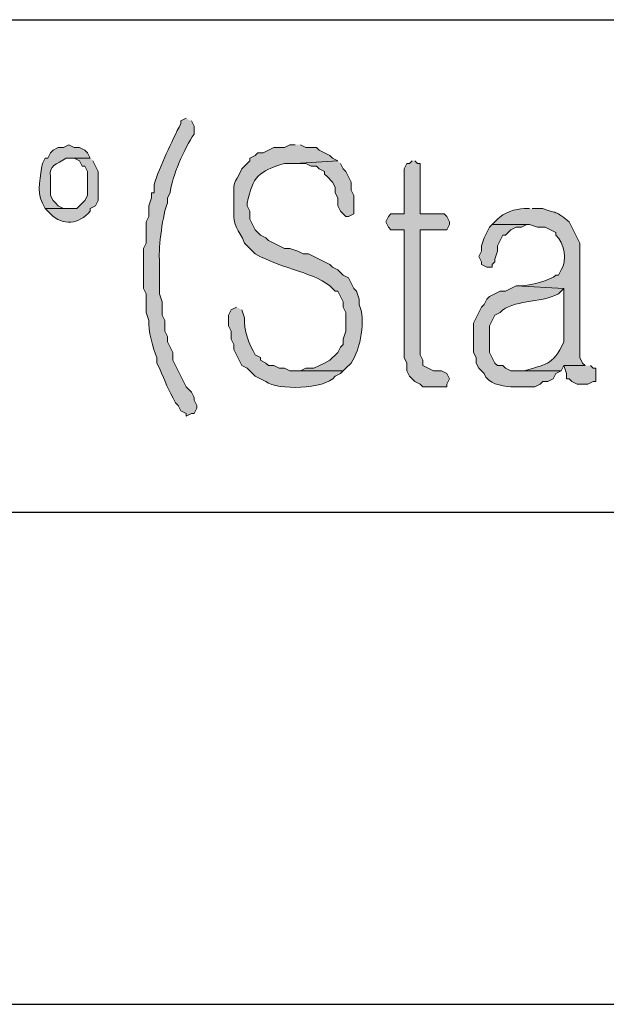
# Model space of a CAD drawing. Units: inches. Extents: x -1060 to 1501, y -1243 to 355.
# Drawn here: x 135 to 139, y 103 to 111 of the extents above; entities that cross this region are included whole.
import ezdxf

# ---------------------------------------------------------------- set-up
doc = ezdxf.new("R2010")
doc.units = ezdxf.units.IN
doc.header["$MEASUREMENT"] = 0
doc.layers.add('Layer 1', color=7, linetype='Continuous')

msp = doc.modelspace()

# ---------------------------------------------------------------- hatches: boundary and pattern name
at = {"layer": 'Layer 1'}
h = msp.add_hatch(color=7, dxfattribs=at)
edge = h.paths.add_edge_path()
edge.add_spline(control_points=[(136.0912, 109.95), (136.0912, 109.95), (136.0488, 109.9289), (136.0488, 109.9289), (136.0488, 109.9289), (136.0488, 109.9076), (136.0488, 109.9076), (135.9768, 109.7601), (135.8829, 109.571), (135.8371, 109.4208), (135.8371, 109.4208), (135.8371, 109.357), (135.8371, 109.357), (135.8371, 109.357), (135.8159, 109.357), (135.8159, 109.357), (135.8159, 109.357), (135.8159, 109.315), (135.8159, 109.315), (135.8159, 109.315), (135.7947, 109.2516), (135.7947, 109.2516), (135.7947, 109.2516), (135.7947, 109.1669), (135.7947, 109.1669), (135.7947, 109.1669), (135.7735, 109.1245), (135.7735, 109.1245), (135.7735, 109.1245), (135.7735, 108.9554), (135.7735, 108.9554), (135.7735, 108.9554), (135.7524, 108.9126), (135.7524, 108.9126), (135.7524, 108.9126), (135.7524, 108.5953), (135.7524, 108.5953), (135.7524, 108.5953), (135.7735, 108.553), (135.7735, 108.553), (135.7735, 108.553), (135.7735, 108.4048), (135.7735, 108.4048), (135.7735, 108.4048), (135.7947, 108.3414), (135.7947, 108.3414), (135.7866, 108.2718), (135.8287, 108.1096), (135.8583, 108.0452), (135.8583, 108.0452), (135.8583, 108.0024), (135.8583, 108.0024), (135.8583, 108.0024), (135.8795, 107.9604), (135.8795, 107.9604), (135.9236, 107.8557), (135.9525, 107.7868), (136.0064, 107.6851), (136.0064, 107.6851), (136.0276, 107.6641), (136.0276, 107.6641), (136.0276, 107.6641), (136.0488, 107.6214), (136.0488, 107.6214), (136.0488, 107.6214), (136.0912, 107.6004), (136.0912, 107.6004), (136.0912, 107.6004), (136.0912, 107.5794), (136.0912, 107.5794), (136.0912, 107.5794), (136.1334, 107.6004), (136.1334, 107.6004), (136.1334, 107.6004), (136.1546, 107.6004), (136.1546, 107.6004), (136.1546, 107.6004), (136.1758, 107.6428), (136.1758, 107.6428), (136.1758, 107.6428), (136.1758, 107.6641), (136.1758, 107.6641), (136.1758, 107.6641), (136.1546, 107.7062), (136.1546, 107.7062), (136.1546, 107.7062), (136.1546, 107.7275), (136.1546, 107.7275), (136.1546, 107.7275), (136.1334, 107.7695), (136.1334, 107.7695), (136.1334, 107.7695), (136.0912, 107.8123), (136.0912, 107.8123), (136.0912, 107.8123), (135.9852, 108.0238), (135.9852, 108.0238), (135.9852, 108.0238), (135.9852, 108.0872), (135.9852, 108.0872), (135.9852, 108.0872), (135.9429, 108.1719), (135.9429, 108.1719), (135.9429, 108.1719), (135.9429, 108.2143), (135.9429, 108.2143), (135.9429, 108.2143), (135.9219, 108.2567), (135.9219, 108.2567), (135.9219, 108.2567), (135.9219, 108.3414), (135.9219, 108.3414), (135.9219, 108.3414), (135.9007, 108.3835), (135.9007, 108.3835), (135.9007, 108.3835), (135.9007, 108.4896), (135.9007, 108.4896), (135.9007, 108.4896), (135.8795, 108.553), (135.8795, 108.553), (135.8795, 108.553), (135.8795, 108.8279), (135.8795, 108.8279), (135.8707, 108.9147), (135.9074, 109.1989), (135.9429, 109.2726), (135.9429, 109.2726), (135.9429, 109.315), (135.9429, 109.315), (135.9429, 109.315), (135.9641, 109.357), (135.9641, 109.357), (135.9758, 109.4783), (136.0819, 109.7178), (136.1546, 109.8228), (136.1546, 109.8228), (136.1546, 109.8862), (136.1546, 109.8862), (136.1546, 109.8862), (136.1334, 109.9289), (136.1334, 109.9289)], knot_values=[0, 0, 0, 0, 0.352778, 0.352778, 0.352778, 0.705556, 0.705556, 0.705556, 1.058334, 1.058334, 1.058334, 1.411112, 1.411112, 1.411112, 1.76389, 1.76389, 1.76389, 2.116668, 2.116668, 2.116668, 2.469446, 2.469446, 2.469446, 2.822224, 2.822224, 2.822224, 3.175002, 3.175002, 3.175002, 3.52778, 3.52778, 3.52778, 3.880558, 3.880558, 3.880558, 4.233336, 4.233336, 4.233336, 4.586114, 4.586114, 4.586114, 4.938892, 4.938892, 4.938892, 5.29167, 5.29167, 5.29167, 5.644448, 5.644448, 5.644448, 5.997226, 5.997226, 5.997226, 6.350004, 6.350004, 6.350004, 6.702782, 6.702782, 6.702782, 7.05556, 7.05556, 7.05556, 7.408338, 7.408338, 7.408338, 7.761116, 7.761116, 7.761116, 8.113894, 8.113894, 8.113894, 8.466672, 8.466672, 8.466672, 8.81945, 8.81945, 8.81945, 9.172228, 9.172228, 9.172228, 9.525006, 9.525006, 9.525006, 9.877784, 9.877784, 9.877784, 10.230562, 10.230562, 10.230562, 10.58334, 10.58334, 10.58334, 10.936118, 10.936118, 10.936118, 11.288896, 11.288896, 11.288896, 11.641674, 11.641674, 11.641674, 11.994452, 11.994452, 11.994452, 12.34723, 12.34723, 12.34723, 12.700008, 12.700008, 12.700008, 13.052786, 13.052786, 13.052786, 13.405564, 13.405564, 13.405564, 13.758342, 13.758342, 13.758342, 14.11112, 14.11112, 14.11112, 14.463898, 14.463898, 14.463898, 14.816676, 14.816676, 14.816676, 15.169454, 15.169454, 15.169454, 15.522232, 15.522232, 15.522232, 15.87501, 15.87501, 15.87501, 16.227788, 16.227788, 16.227788, 16.580566, 16.580566, 16.580566, 16.580566], degree=3, periodic=0)
edge.add_line((136.1334, 109.9289), (136.0912, 109.95))
h = msp.add_hatch(color=7, dxfattribs=at)
edge = h.paths.add_edge_path()
edge.add_spline(control_points=[(135.1598, 109.7381), (135.1598, 109.7381), (135.1174, 109.7171), (135.1174, 109.7171), (135.1174, 109.7171), (135.075, 109.7171), (135.075, 109.7171), (135.075, 109.7171), (135.0328, 109.696), (135.0328, 109.696), (135.0328, 109.696), (135.0117, 109.6747), (135.0117, 109.6747), (135.0117, 109.6747), (134.9905, 109.6327), (134.9905, 109.6327), (134.9905, 109.6327), (134.9693, 109.6327), (134.9693, 109.6327), (134.9693, 109.6327), (134.9481, 109.5899), (134.9481, 109.5899), (134.9357, 109.4914), (134.8993, 109.3701), (134.9481, 109.2726), (134.9481, 109.2726), (134.9693, 109.2303), (134.9693, 109.2303), (134.9693, 109.2303), (135.1598, 109.2303), (135.1598, 109.2303), (135.1598, 109.2303), (135.1174, 109.2303), (135.1174, 109.2303), (135.1174, 109.2303), (135.075, 109.2516), (135.075, 109.2516), (135.075, 109.2516), (135.054, 109.2726), (135.054, 109.2726), (135.054, 109.2726), (135.0328, 109.2937), (135.0328, 109.2937), (135.0328, 109.2937), (135.0117, 109.336), (135.0117, 109.336), (135.0117, 109.336), (135.0117, 109.4845), (135.0117, 109.4845), (134.9982, 109.5789), (135.0599, 109.5782), (135.1386, 109.6327), (135.1386, 109.6327), (135.3291, 109.6327), (135.3291, 109.6327), (135.3291, 109.6327), (135.3079, 109.6747), (135.3079, 109.6747), (135.3079, 109.6747), (135.2867, 109.696), (135.2867, 109.696), (135.2867, 109.696), (135.2444, 109.7171), (135.2444, 109.7171), (135.2444, 109.7171), (135.2022, 109.7171), (135.2022, 109.7171), (135.2022, 109.7171), (135.1598, 109.7381), (135.1598, 109.7381)], knot_values=[0, 0, 0, 0, 0.352778, 0.352778, 0.352778, 0.705556, 0.705556, 0.705556, 1.058334, 1.058334, 1.058334, 1.411112, 1.411112, 1.411112, 1.76389, 1.76389, 1.76389, 2.116668, 2.116668, 2.116668, 2.469446, 2.469446, 2.469446, 2.822224, 2.822224, 2.822224, 3.175002, 3.175002, 3.175002, 3.52778, 3.52778, 3.52778, 3.880558, 3.880558, 3.880558, 4.233336, 4.233336, 4.233336, 4.586114, 4.586114, 4.586114, 4.938892, 4.938892, 4.938892, 5.29167, 5.29167, 5.29167, 5.644448, 5.644448, 5.644448, 5.997226, 5.997226, 5.997226, 6.350004, 6.350004, 6.350004, 6.702782, 6.702782, 6.702782, 7.05556, 7.05556, 7.05556, 7.408338, 7.408338, 7.408338, 7.761116, 7.761116, 7.761116, 8.113894, 8.113894, 8.113894, 8.113894], degree=3, periodic=0)
edge.add_line((135.1598, 109.7381), (135.1598, 109.7381))
h = msp.add_hatch(color=7, dxfattribs=at)
edge = h.paths.add_edge_path()
edge.add_spline(control_points=[(136.959, 109.7381), (136.959, 109.7381), (136.9166, 109.7381), (136.9166, 109.7381), (136.9166, 109.7381), (136.8743, 109.7171), (136.8743, 109.7171), (136.8743, 109.7171), (136.7897, 109.7171), (136.7897, 109.7171), (136.7897, 109.7171), (136.7049, 109.6747), (136.7049, 109.6747), (136.7049, 109.6747), (136.6625, 109.6747), (136.6625, 109.6747), (136.6625, 109.6747), (136.6415, 109.6537), (136.6415, 109.6537), (136.6415, 109.6537), (136.5992, 109.6327), (136.5992, 109.6327), (136.5992, 109.6327), (136.5992, 109.6113), (136.5992, 109.6113), (136.5992, 109.6113), (136.5356, 109.5479), (136.5356, 109.5479), (136.4693, 109.4005), (136.4689, 109.4776), (136.472, 109.315), (136.472, 109.315), (136.472, 109.2089), (136.472, 109.2089), (136.4588, 109.0904), (136.5092, 109.0697), (136.5568, 108.9554), (136.5568, 108.9554), (136.6415, 108.8706), (136.6415, 108.8706), (136.8648, 108.7428), (137.1328, 108.7232), (137.2553, 108.5953), (137.2553, 108.5953), (137.2765, 108.5743), (137.2765, 108.5743), (137.2765, 108.5743), (137.2977, 108.5743), (137.2977, 108.5743), (137.2977, 108.5743), (137.34, 108.4896), (137.34, 108.4896), (137.34, 108.4896), (137.34, 108.4469), (137.34, 108.4469), (137.34, 108.4469), (137.3612, 108.4048), (137.3612, 108.4048), (137.3612, 108.4048), (137.3612, 108.2567), (137.3612, 108.2567), (137.3612, 108.2567), (137.34, 108.1933), (137.34, 108.1933), (137.34, 108.1933), (137.34, 108.1506), (137.34, 108.1506), (137.34, 108.1506), (137.3188, 108.1296), (137.3188, 108.1296), (137.3188, 108.1296), (137.2977, 108.0872), (137.2977, 108.0872), (137.2977, 108.0872), (137.2341, 108.0238), (137.2341, 108.0238), (137.2341, 108.0238), (137.1917, 108.0024), (137.1917, 108.0024), (137.1917, 108.0024), (137.1071, 107.9604), (137.1071, 107.9604), (137.1071, 107.9604), (137.0436, 107.9604), (137.0436, 107.9604), (137.0436, 107.9604), (137.0012, 107.939), (137.0012, 107.939), (137.0012, 107.939), (136.959, 107.939), (136.959, 107.939), (136.959, 107.939), (137.34, 107.939), (137.34, 107.939), (137.34, 107.939), (137.3612, 107.9604), (137.3612, 107.9604), (137.3612, 107.9604), (137.4034, 108.0024), (137.4034, 108.0024), (137.4804, 108.113), (137.5223, 108.3507), (137.467, 108.4682), (137.467, 108.4682), (137.467, 108.5106), (137.467, 108.5106), (137.467, 108.5106), (137.4458, 108.5743), (137.4458, 108.5743), (137.4458, 108.5743), (137.4246, 108.5953), (137.4246, 108.5953), (137.4246, 108.5953), (137.3822, 108.6797), (137.3822, 108.6797), (137.3822, 108.6797), (137.34, 108.7011), (137.34, 108.7011), (137.34, 108.7011), (137.2977, 108.7435), (137.2977, 108.7435), (137.2977, 108.7435), (137.2553, 108.7645), (137.2553, 108.7645), (137.2553, 108.7645), (137.2341, 108.7859), (137.2341, 108.7859), (137.2341, 108.7859), (137.1917, 108.8069), (137.1917, 108.8069), (137.1917, 108.8069), (137.0648, 108.8706), (137.0648, 108.8706), (137.0648, 108.8706), (137.0224, 108.8706), (137.0224, 108.8706), (137.0224, 108.8706), (136.9802, 108.8916), (136.9802, 108.8916), (136.9802, 108.8916), (136.9166, 108.9126), (136.9166, 108.9126), (136.9166, 108.9126), (136.8743, 108.9126), (136.8743, 108.9126), (136.8743, 108.9126), (136.7473, 108.976), (136.7473, 108.976), (136.7473, 108.976), (136.7261, 108.9974), (136.7261, 108.9974), (136.7261, 108.9974), (136.6837, 109.0187), (136.6837, 109.0187), (136.6837, 109.0187), (136.6415, 109.0608), (136.6415, 109.0608), (136.6415, 109.0608), (136.5992, 109.1455), (136.5992, 109.1455), (136.5992, 109.1455), (136.5992, 109.2089), (136.5992, 109.2089), (136.5992, 109.2089), (136.578, 109.2516), (136.578, 109.2516), (136.578, 109.2516), (136.578, 109.2726), (136.578, 109.2726), (136.6207, 109.4887), (136.6686, 109.5259), (136.8743, 109.5899), (136.8743, 109.5899), (136.959, 109.5899), (136.959, 109.5899), (136.959, 109.5899), (137.2977, 109.6113), (137.2977, 109.6113), (137.2977, 109.6113), (137.2553, 109.6327), (137.2553, 109.6327), (137.2553, 109.6327), (137.2341, 109.6537), (137.2341, 109.6537), (137.2341, 109.6537), (137.1917, 109.6747), (137.1917, 109.6747), (137.1917, 109.6747), (137.1495, 109.696), (137.1495, 109.696), (137.1495, 109.696), (137.1283, 109.7171), (137.1283, 109.7171), (137.1283, 109.7171), (137.0436, 109.7171), (137.0436, 109.7171), (137.0436, 109.7171), (137.0012, 109.7381), (137.0012, 109.7381)], knot_values=[0, 0, 0, 0, 0.352778, 0.352778, 0.352778, 0.705556, 0.705556, 0.705556, 1.058334, 1.058334, 1.058334, 1.411112, 1.411112, 1.411112, 1.76389, 1.76389, 1.76389, 2.116668, 2.116668, 2.116668, 2.469446, 2.469446, 2.469446, 2.822224, 2.822224, 2.822224, 3.175002, 3.175002, 3.175002, 3.52778, 3.52778, 3.52778, 3.880558, 3.880558, 3.880558, 4.233336, 4.233336, 4.233336, 4.586114, 4.586114, 4.586114, 4.938892, 4.938892, 4.938892, 5.29167, 5.29167, 5.29167, 5.644448, 5.644448, 5.644448, 5.997226, 5.997226, 5.997226, 6.350004, 6.350004, 6.350004, 6.702782, 6.702782, 6.702782, 7.05556, 7.05556, 7.05556, 7.408338, 7.408338, 7.408338, 7.761116, 7.761116, 7.761116, 8.113894, 8.113894, 8.113894, 8.466672, 8.466672, 8.466672, 8.81945, 8.81945, 8.81945, 9.172228, 9.172228, 9.172228, 9.525006, 9.525006, 9.525006, 9.877784, 9.877784, 9.877784, 10.230562, 10.230562, 10.230562, 10.58334, 10.58334, 10.58334, 10.936118, 10.936118, 10.936118, 11.288896, 11.288896, 11.288896, 11.641674, 11.641674, 11.641674, 11.994452, 11.994452, 11.994452, 12.34723, 12.34723, 12.34723, 12.700008, 12.700008, 12.700008, 13.052786, 13.052786, 13.052786, 13.405564, 13.405564, 13.405564, 13.758342, 13.758342, 13.758342, 14.11112, 14.11112, 14.11112, 14.463898, 14.463898, 14.463898, 14.816676, 14.816676, 14.816676, 15.169454, 15.169454, 15.169454, 15.522232, 15.522232, 15.522232, 15.87501, 15.87501, 15.87501, 16.227788, 16.227788, 16.227788, 16.580566, 16.580566, 16.580566, 16.933344, 16.933344, 16.933344, 17.286123, 17.286123, 17.286123, 17.638901, 17.638901, 17.638901, 17.991679, 17.991679, 17.991679, 18.344457, 18.344457, 18.344457, 18.697235, 18.697235, 18.697235, 19.050013, 19.050013, 19.050013, 19.402791, 19.402791, 19.402791, 19.755569, 19.755569, 19.755569, 20.108347, 20.108347, 20.108347, 20.461125, 20.461125, 20.461125, 20.813903, 20.813903, 20.813903, 21.166681, 21.166681, 21.166681, 21.519459, 21.519459, 21.519459, 21.872237, 21.872237, 21.872237, 22.225015, 22.225015, 22.225015, 22.577793, 22.577793, 22.577793, 22.930571, 22.930571, 22.930571, 23.283349, 23.283349, 23.283349, 23.283349], degree=3, periodic=0)
edge.add_line((137.0012, 109.7381), (136.959, 109.7381))
h = msp.add_hatch(color=7, dxfattribs=at)
edge = h.paths.add_edge_path()
edge.add_spline(control_points=[(135.3291, 109.6327), (135.3291, 109.6327), (135.1598, 109.6327), (135.1598, 109.6327), (135.1598, 109.6327), (135.2022, 109.6327), (135.2022, 109.6327), (135.2022, 109.6327), (135.2444, 109.6113), (135.2444, 109.6113), (135.2444, 109.6113), (135.2656, 109.5689), (135.2656, 109.5689), (135.2656, 109.5689), (135.2867, 109.5689), (135.2867, 109.5689), (135.2867, 109.5689), (135.3079, 109.5265), (135.3079, 109.5265), (135.3079, 109.5265), (135.3079, 109.336), (135.3079, 109.336), (135.3079, 109.336), (135.2867, 109.2937), (135.2867, 109.2937), (135.2867, 109.2937), (135.2232, 109.2303), (135.2232, 109.2303), (135.2232, 109.2303), (134.9693, 109.2303), (134.9693, 109.2303), (134.9693, 109.2303), (135.0117, 109.1879), (135.0117, 109.1879), (135.1147, 109.0897), (135.2373, 109.1056), (135.3291, 109.2089), (135.3291, 109.2089), (135.3291, 109.2303), (135.3291, 109.2303), (135.3291, 109.2303), (135.3715, 109.2516), (135.3715, 109.2516), (135.3715, 109.2516), (135.3927, 109.2937), (135.3927, 109.2937), (135.3927, 109.2937), (135.3927, 109.5265), (135.3927, 109.5265), (135.3927, 109.5265), (135.3503, 109.6113), (135.3503, 109.6113)], knot_values=[0, 0, 0, 0, 0.352778, 0.352778, 0.352778, 0.705556, 0.705556, 0.705556, 1.058334, 1.058334, 1.058334, 1.411112, 1.411112, 1.411112, 1.76389, 1.76389, 1.76389, 2.116668, 2.116668, 2.116668, 2.469446, 2.469446, 2.469446, 2.822224, 2.822224, 2.822224, 3.175002, 3.175002, 3.175002, 3.52778, 3.52778, 3.52778, 3.880558, 3.880558, 3.880558, 4.233336, 4.233336, 4.233336, 4.586114, 4.586114, 4.586114, 4.938892, 4.938892, 4.938892, 5.29167, 5.29167, 5.29167, 5.644448, 5.644448, 5.644448, 5.997226, 5.997226, 5.997226, 5.997226], degree=3, periodic=0)
edge.add_line((135.3503, 109.6113), (135.3291, 109.6327))
for points in [[(137.2977, 109.6113), (136.959, 109.5899), (137.0436, 109.5899), (137.086, 109.5689), (137.1283, 109.5689), (137.1495, 109.5479), (137.1917, 109.5265), (137.1917, 109.5052), (137.2129, 109.4845), (137.2553, 109.4418), (137.2765, 109.3998), (137.2765, 109.357), (137.2977, 109.315), (137.2977, 109.2516), (137.3188, 109.2089), (137.361, 109.1669), (137.3822, 109.1669), (137.4246, 109.1879), (137.4246, 109.336), (137.4034, 109.3784), (137.4034, 109.4418), (137.361, 109.5265), (137.3399, 109.5479), (137.3188, 109.5899)], [(137.8902, 109.6113), (137.869, 109.5899), (137.848, 109.5899), (137.8268, 109.5479), (137.8268, 109.1879), (137.7209, 109.1879), (137.6999, 109.1669), (137.6787, 109.1245), (137.6999, 109.0821), (137.7209, 109.0608), (137.8268, 109.0608), (137.8268, 108.0452), (137.848, 108.0024), (137.848, 107.939), (137.869, 107.897), (137.9114, 107.8543), (137.9538, 107.8333), (137.975, 107.8123), (138.1655, 107.8123), (138.1655, 107.8333), (138.1867, 107.8757), (138.1655, 107.9177), (138.1231, 107.939), (138.0595, 107.939), (138.0173, 107.9604), (137.975, 107.9814), (137.975, 108.0238), (137.9538, 108.0662), (137.9538, 109.0608), (138.1655, 109.0608), (138.1867, 109.1035), (138.1867, 109.1245), (138.1655, 109.1669), (138.1443, 109.1879), (137.9538, 109.1879), (137.9538, 109.5899), (137.9326, 109.5899), (137.9114, 109.6113)], [(138.5253, 109.1035), (138.5041, 109.0821), (138.4618, 108.9974), (138.4406, 108.934), (138.4406, 108.8916), (138.4194, 108.8492), (138.4406, 108.8069), (138.4406, 108.7859), (138.4829, 108.7645), (138.5253, 108.7645), (138.5253, 108.7859), (138.5465, 108.8069), (138.5465, 108.8279), (138.5677, 108.8916), (138.5677, 108.934), (138.6099, 109.0187), (138.6311, 109.0187), (138.6735, 109.0608), (138.7158, 109.0821), (138.758, 109.0821), (138.8004, 109.1035), (138.8216, 109.1035)], [(139.2662, 107.9814), (139.0969, 107.9814), (139.1179, 107.9177), (139.1179, 107.8757), (139.1391, 107.8757), (139.1602, 107.8543), (139.2026, 107.8333), (139.2874, 107.8333), (139.3296, 107.8543), (139.3508, 107.8543), (139.3508, 107.9604), (139.3296, 107.9604), (139.3084, 107.9814)]]:
    msp.add_hatch(color=7, dxfattribs=at).paths.add_polyline_path(points)
h = msp.add_hatch(color=7, dxfattribs=at)
edge = h.paths.add_edge_path()
edge.add_spline(control_points=[(138.8216, 109.2303), (138.8216, 109.2303), (138.7792, 109.2303), (138.7792, 109.2303), (138.7189, 109.2313), (138.6082, 109.1951), (138.5677, 109.1455), (138.5677, 109.1455), (138.5253, 109.1035), (138.5253, 109.1035), (138.5253, 109.1035), (138.8216, 109.1035), (138.8216, 109.1035), (138.8216, 109.1035), (138.8852, 109.0821), (138.8852, 109.0821), (138.8852, 109.0821), (138.9485, 109.0821), (138.9485, 109.0821), (138.9485, 109.0821), (139.0333, 109.0398), (139.0333, 109.0398), (139.0333, 109.0398), (139.0333, 109.0187), (139.0333, 109.0187), (139.101, 108.9633), (139.1232, 108.8134), (139.0757, 108.7435), (139.0757, 108.7435), (139.0545, 108.7011), (139.0545, 108.7011), (139.0545, 108.7011), (139.0333, 108.7011), (139.0333, 108.7011), (138.9938, 108.6632), (138.8142, 108.6133), (138.7582, 108.6164), (138.7582, 108.6164), (138.7158, 108.6164), (138.7158, 108.6164), (138.7158, 108.6164), (139.0969, 108.5953), (139.0969, 108.5953), (139.0969, 108.5953), (139.0969, 108.1719), (139.0969, 108.1719), (139.0033, 107.9728), (138.9441, 107.9959), (138.7792, 107.939), (138.7792, 107.939), (138.737, 107.939), (138.737, 107.939), (138.737, 107.939), (139.0757, 107.939), (139.0757, 107.939), (139.0757, 107.939), (139.0969, 107.9814), (139.0969, 107.9814), (139.0969, 107.9814), (139.2662, 107.9814), (139.2662, 107.9814), (139.2662, 107.9814), (139.245, 108.0024), (139.245, 108.0024), (139.245, 108.0024), (139.2238, 108.0452), (139.2238, 108.0452), (139.2238, 108.0452), (139.2238, 108.9554), (139.2238, 108.9554), (139.2238, 108.9554), (139.1391, 109.1245), (139.1391, 109.1245), (139.0023, 109.2344), (139.0421, 109.1831), (138.9274, 109.2303), (138.9274, 109.2303), (138.8428, 109.2303), (138.8428, 109.2303)], knot_values=[0, 0, 0, 0, 0.352778, 0.352778, 0.352778, 0.705556, 0.705556, 0.705556, 1.058334, 1.058334, 1.058334, 1.411112, 1.411112, 1.411112, 1.76389, 1.76389, 1.76389, 2.116668, 2.116668, 2.116668, 2.469446, 2.469446, 2.469446, 2.822224, 2.822224, 2.822224, 3.175002, 3.175002, 3.175002, 3.52778, 3.52778, 3.52778, 3.880558, 3.880558, 3.880558, 4.233336, 4.233336, 4.233336, 4.586114, 4.586114, 4.586114, 4.938892, 4.938892, 4.938892, 5.29167, 5.29167, 5.29167, 5.644448, 5.644448, 5.644448, 5.997226, 5.997226, 5.997226, 6.350004, 6.350004, 6.350004, 6.702782, 6.702782, 6.702782, 7.05556, 7.05556, 7.05556, 7.408338, 7.408338, 7.408338, 7.761116, 7.761116, 7.761116, 8.113894, 8.113894, 8.113894, 8.466672, 8.466672, 8.466672, 8.81945, 8.81945, 8.81945, 9.172228, 9.172228, 9.172228, 9.172228], degree=3, periodic=0)
edge.add_line((138.8428, 109.2303), (138.8216, 109.2303))
h = msp.add_hatch(color=7, dxfattribs=at)
edge = h.paths.add_edge_path()
edge.add_spline(control_points=[(138.7158, 108.6164), (138.7158, 108.6164), (138.6311, 108.5743), (138.6311, 108.5743), (138.6311, 108.5743), (138.5887, 108.5743), (138.5887, 108.5743), (138.5887, 108.5743), (138.5041, 108.5316), (138.5041, 108.5316), (138.5041, 108.5316), (138.4829, 108.5106), (138.4829, 108.5106), (138.4829, 108.5106), (138.4618, 108.4682), (138.4618, 108.4682), (138.4618, 108.4682), (138.4406, 108.4469), (138.4406, 108.4469), (138.4406, 108.4469), (138.3772, 108.3201), (138.3772, 108.3201), (138.3772, 108.3201), (138.3772, 108.0872), (138.3772, 108.0872), (138.3772, 108.0872), (138.3982, 108.0452), (138.3982, 108.0452), (138.3982, 108.0452), (138.3982, 108.0024), (138.3982, 108.0024), (138.3982, 108.0024), (138.4194, 107.9604), (138.4194, 107.9604), (138.4194, 107.9604), (138.4618, 107.9177), (138.4618, 107.9177), (138.4903, 107.835), (138.6001, 107.8216), (138.6735, 107.8123), (138.6735, 107.8123), (138.864, 107.8123), (138.864, 107.8123), (138.864, 107.8123), (138.9063, 107.8333), (138.9063, 107.8333), (138.9063, 107.8333), (138.9274, 107.8543), (138.9274, 107.8543), (138.9274, 107.8543), (138.9697, 107.8543), (138.9697, 107.8543), (138.9697, 107.8543), (139.0121, 107.8757), (139.0121, 107.8757), (139.0121, 107.8757), (139.0333, 107.9177), (139.0333, 107.9177), (139.0333, 107.9177), (139.0757, 107.939), (139.0757, 107.939), (139.0757, 107.939), (138.6735, 107.939), (138.6735, 107.939), (138.6735, 107.939), (138.6311, 107.9604), (138.6311, 107.9604), (138.6311, 107.9604), (138.6099, 107.9814), (138.6099, 107.9814), (138.6099, 107.9814), (138.5677, 107.9814), (138.5677, 107.9814), (138.5677, 107.9814), (138.5465, 108.0024), (138.5465, 108.0024), (138.5465, 108.0024), (138.5041, 108.0872), (138.5041, 108.0872), (138.5041, 108.0872), (138.5041, 108.2987), (138.5041, 108.2987), (138.5041, 108.2987), (138.5465, 108.3835), (138.5465, 108.3835), (138.5465, 108.3835), (138.5887, 108.4048), (138.5887, 108.4048), (138.6907, 108.5085), (138.9, 108.4744), (139.0545, 108.553), (139.0545, 108.553), (139.0969, 108.5953), (139.0969, 108.5953)], knot_values=[0, 0, 0, 0, 0.352778, 0.352778, 0.352778, 0.705556, 0.705556, 0.705556, 1.058334, 1.058334, 1.058334, 1.411112, 1.411112, 1.411112, 1.76389, 1.76389, 1.76389, 2.116668, 2.116668, 2.116668, 2.469446, 2.469446, 2.469446, 2.822224, 2.822224, 2.822224, 3.175002, 3.175002, 3.175002, 3.52778, 3.52778, 3.52778, 3.880558, 3.880558, 3.880558, 4.233336, 4.233336, 4.233336, 4.586114, 4.586114, 4.586114, 4.938892, 4.938892, 4.938892, 5.29167, 5.29167, 5.29167, 5.644448, 5.644448, 5.644448, 5.997226, 5.997226, 5.997226, 6.350004, 6.350004, 6.350004, 6.702782, 6.702782, 6.702782, 7.05556, 7.05556, 7.05556, 7.408338, 7.408338, 7.408338, 7.761116, 7.761116, 7.761116, 8.113894, 8.113894, 8.113894, 8.466672, 8.466672, 8.466672, 8.81945, 8.81945, 8.81945, 9.172228, 9.172228, 9.172228, 9.525006, 9.525006, 9.525006, 9.877784, 9.877784, 9.877784, 10.230562, 10.230562, 10.230562, 10.58334, 10.58334, 10.58334, 10.936118, 10.936118, 10.936118, 10.936118], degree=3, periodic=0)
edge.add_line((139.0969, 108.5953), (138.7158, 108.6164))
h = msp.add_hatch(color=7, dxfattribs=at)
edge = h.paths.add_edge_path()
edge.add_spline(control_points=[(136.4932, 108.4469), (136.4932, 108.4469), (136.451, 108.4262), (136.451, 108.4262), (136.451, 108.4262), (136.4298, 108.3835), (136.4298, 108.3835), (136.4298, 108.3835), (136.4298, 108.2987), (136.4298, 108.2987), (136.4298, 108.2987), (136.451, 108.2567), (136.451, 108.2567), (136.451, 108.2567), (136.451, 108.1933), (136.451, 108.1933), (136.451, 108.1933), (136.472, 108.1506), (136.472, 108.1506), (136.472, 108.1506), (136.472, 108.1085), (136.472, 108.1085), (136.472, 108.1085), (136.5356, 107.9814), (136.5356, 107.9814), (136.5356, 107.9814), (136.578, 107.9604), (136.578, 107.9604), (136.578, 107.9604), (136.5992, 107.939), (136.5992, 107.939), (136.5992, 107.939), (136.6415, 107.897), (136.6415, 107.897), (136.6415, 107.897), (136.6837, 107.8757), (136.6837, 107.8757), (136.6837, 107.8757), (136.7261, 107.8543), (136.7261, 107.8543), (136.8172, 107.7861), (137.1924, 107.7875), (137.2765, 107.897), (137.2765, 107.897), (137.3188, 107.9177), (137.3188, 107.9177), (137.3188, 107.9177), (137.34, 107.939), (137.34, 107.939), (137.34, 107.939), (136.9166, 107.939), (136.9166, 107.939), (136.9166, 107.939), (136.8743, 107.9604), (136.8743, 107.9604), (136.8743, 107.9604), (136.832, 107.9604), (136.832, 107.9604), (136.832, 107.9604), (136.7897, 107.9814), (136.7897, 107.9814), (136.7897, 107.9814), (136.7473, 107.9814), (136.7473, 107.9814), (136.7473, 107.9814), (136.7261, 108.0024), (136.7261, 108.0024), (136.7261, 108.0024), (136.6837, 108.0238), (136.6837, 108.0238), (136.6837, 108.0238), (136.6837, 108.0452), (136.6837, 108.0452), (136.6837, 108.0452), (136.6415, 108.0662), (136.6415, 108.0662), (136.5935, 108.1492), (136.5477, 108.2677), (136.5568, 108.3624), (136.5568, 108.3624), (136.5356, 108.4262), (136.5356, 108.4262)], knot_values=[0, 0, 0, 0, 0.352778, 0.352778, 0.352778, 0.705556, 0.705556, 0.705556, 1.058334, 1.058334, 1.058334, 1.411112, 1.411112, 1.411112, 1.76389, 1.76389, 1.76389, 2.116668, 2.116668, 2.116668, 2.469446, 2.469446, 2.469446, 2.822224, 2.822224, 2.822224, 3.175002, 3.175002, 3.175002, 3.52778, 3.52778, 3.52778, 3.880558, 3.880558, 3.880558, 4.233336, 4.233336, 4.233336, 4.586114, 4.586114, 4.586114, 4.938892, 4.938892, 4.938892, 5.29167, 5.29167, 5.29167, 5.644448, 5.644448, 5.644448, 5.997226, 5.997226, 5.997226, 6.350004, 6.350004, 6.350004, 6.702782, 6.702782, 6.702782, 7.05556, 7.05556, 7.05556, 7.408338, 7.408338, 7.408338, 7.761116, 7.761116, 7.761116, 8.113894, 8.113894, 8.113894, 8.466672, 8.466672, 8.466672, 8.81945, 8.81945, 8.81945, 9.172228, 9.172228, 9.172228, 9.525006, 9.525006, 9.525006, 9.525006], degree=3, periodic=0)
edge.add_line((136.5356, 108.4262), (136.4932, 108.4469))

# ---------------------------------------------------------------- linework, layer by layer
at = {"layer": 'Layer 1', "color": 7, "lineweight": 25}
for points in [[(90.2652, 110.733), (177.4298, 110.733)], [(90.2652, 106.8173), (177.4298, 106.8173)], [(90.2652, 102.9016), (177.4298, 102.9016)]]:
    msp.add_lwpolyline(points, dxfattribs=at)
at = {"layer": 'Layer 1', "lineweight": 0}
for points in [[(137.2977, 109.6113), (136.959, 109.5899), (137.0436, 109.5899), (137.086, 109.5689), (137.1283, 109.5689), (137.1495, 109.5479), (137.1917, 109.5265), (137.1917, 109.5052), (137.2129, 109.4845), (137.2553, 109.4418), (137.2765, 109.3998), (137.2765, 109.357), (137.2977, 109.315), (137.2977, 109.2516), (137.3188, 109.2089), (137.361, 109.1669), (137.3822, 109.1669), (137.4246, 109.1879), (137.4246, 109.336), (137.4034, 109.3784), (137.4034, 109.4418), (137.361, 109.5265), (137.3399, 109.5479), (137.3188, 109.5899)], [(137.8902, 109.6113), (137.869, 109.5899), (137.848, 109.5899), (137.8268, 109.5479), (137.8268, 109.1879), (137.7209, 109.1879), (137.6999, 109.1669), (137.6787, 109.1245), (137.6999, 109.0821), (137.7209, 109.0608), (137.8268, 109.0608), (137.8268, 108.0452), (137.848, 108.0024), (137.848, 107.939), (137.869, 107.897), (137.9114, 107.8543), (137.9538, 107.8333), (137.975, 107.8123), (138.1655, 107.8123), (138.1655, 107.8333), (138.1867, 107.8757), (138.1655, 107.9177), (138.1231, 107.939), (138.0595, 107.939), (138.0173, 107.9604), (137.975, 107.9814), (137.975, 108.0238), (137.9538, 108.0662), (137.9538, 109.0608), (138.1655, 109.0608), (138.1867, 109.1035), (138.1867, 109.1245), (138.1655, 109.1669), (138.1443, 109.1879), (137.9538, 109.1879), (137.9538, 109.5899), (137.9326, 109.5899), (137.9114, 109.6113)], [(138.5253, 109.1035), (138.5041, 109.0821), (138.4618, 108.9974), (138.4406, 108.934), (138.4406, 108.8916), (138.4194, 108.8492), (138.4406, 108.8069), (138.4406, 108.7859), (138.4829, 108.7645), (138.5253, 108.7645), (138.5253, 108.7859), (138.5465, 108.8069), (138.5465, 108.8279), (138.5677, 108.8916), (138.5677, 108.934), (138.6099, 109.0187), (138.6311, 109.0187), (138.6735, 109.0608), (138.7158, 109.0821), (138.758, 109.0821), (138.8004, 109.1035), (138.8216, 109.1035)], [(139.2662, 107.9814), (139.0969, 107.9814), (139.1179, 107.9177), (139.1179, 107.8757), (139.1391, 107.8757), (139.1602, 107.8543), (139.2026, 107.8333), (139.2874, 107.8333), (139.3296, 107.8543), (139.3508, 107.8543), (139.3508, 107.9604), (139.3296, 107.9604), (139.3084, 107.9814)]]:
    msp.add_lwpolyline(points, dxfattribs=at)
for points, knots in [([(136.0912, 109.95), (136.0912, 109.95), (136.0488, 109.9289), (136.0488, 109.9289), (136.0488, 109.9289), (136.0488, 109.9076), (136.0488, 109.9076), (135.9768, 109.7601), (135.8829, 109.571), (135.8371, 109.4208), (135.8371, 109.4208), (135.8371, 109.357), (135.8371, 109.357), (135.8371, 109.357), (135.8159, 109.357), (135.8159, 109.357), (135.8159, 109.357), (135.8159, 109.315), (135.8159, 109.315), (135.8159, 109.315), (135.7947, 109.2516), (135.7947, 109.2516), (135.7947, 109.2516), (135.7947, 109.1669), (135.7947, 109.1669), (135.7947, 109.1669), (135.7735, 109.1245), (135.7735, 109.1245), (135.7735, 109.1245), (135.7735, 108.9554), (135.7735, 108.9554), (135.7735, 108.9554), (135.7524, 108.9126), (135.7524, 108.9126), (135.7524, 108.9126), (135.7524, 108.5953), (135.7524, 108.5953), (135.7524, 108.5953), (135.7735, 108.553), (135.7735, 108.553), (135.7735, 108.553), (135.7735, 108.4048), (135.7735, 108.4048), (135.7735, 108.4048), (135.7947, 108.3414), (135.7947, 108.3414), (135.7866, 108.2718), (135.8287, 108.1096), (135.8583, 108.0452), (135.8583, 108.0452), (135.8583, 108.0024), (135.8583, 108.0024), (135.8583, 108.0024), (135.8795, 107.9604), (135.8795, 107.9604), (135.9236, 107.8557), (135.9525, 107.7868), (136.0064, 107.6851), (136.0064, 107.6851), (136.0276, 107.6641), (136.0276, 107.6641), (136.0276, 107.6641), (136.0488, 107.6214), (136.0488, 107.6214), (136.0488, 107.6214), (136.0912, 107.6004), (136.0912, 107.6004), (136.0912, 107.6004), (136.0912, 107.5794), (136.0912, 107.5794), (136.0912, 107.5794), (136.1334, 107.6004), (136.1334, 107.6004), (136.1334, 107.6004), (136.1546, 107.6004), (136.1546, 107.6004), (136.1546, 107.6004), (136.1758, 107.6428), (136.1758, 107.6428), (136.1758, 107.6428), (136.1758, 107.6641), (136.1758, 107.6641), (136.1758, 107.6641), (136.1546, 107.7062), (136.1546, 107.7062), (136.1546, 107.7062), (136.1546, 107.7275), (136.1546, 107.7275), (136.1546, 107.7275), (136.1334, 107.7695), (136.1334, 107.7695), (136.1334, 107.7695), (136.0912, 107.8123), (136.0912, 107.8123), (136.0912, 107.8123), (135.9852, 108.0238), (135.9852, 108.0238), (135.9852, 108.0238), (135.9852, 108.0872), (135.9852, 108.0872), (135.9852, 108.0872), (135.9429, 108.1719), (135.9429, 108.1719), (135.9429, 108.1719), (135.9429, 108.2143), (135.9429, 108.2143), (135.9429, 108.2143), (135.9219, 108.2567), (135.9219, 108.2567), (135.9219, 108.2567), (135.9219, 108.3414), (135.9219, 108.3414), (135.9219, 108.3414), (135.9007, 108.3835), (135.9007, 108.3835), (135.9007, 108.3835), (135.9007, 108.4896), (135.9007, 108.4896), (135.9007, 108.4896), (135.8795, 108.553), (135.8795, 108.553), (135.8795, 108.553), (135.8795, 108.8279), (135.8795, 108.8279), (135.8707, 108.9147), (135.9074, 109.1989), (135.9429, 109.2726), (135.9429, 109.2726), (135.9429, 109.315), (135.9429, 109.315), (135.9429, 109.315), (135.9641, 109.357), (135.9641, 109.357), (135.9758, 109.4783), (136.0819, 109.7178), (136.1546, 109.8228), (136.1546, 109.8228), (136.1546, 109.8862), (136.1546, 109.8862), (136.1546, 109.8862), (136.1334, 109.9289), (136.1334, 109.9289)], [0, 0, 0, 0, 1, 1, 1, 2, 2, 2, 3, 3, 3, 4, 4, 4, 5, 5, 5, 6, 6, 6, 7, 7, 7, 8, 8, 8, 9, 9, 9, 10, 10, 10, 11, 11, 11, 12, 12, 12, 13, 13, 13, 14, 14, 14, 15, 15, 15, 16, 16, 16, 17, 17, 17, 18, 18, 18, 19, 19, 19, 20, 20, 20, 21, 21, 21, 22, 22, 22, 23, 23, 23, 24, 24, 24, 25, 25, 25, 26, 26, 26, 27, 27, 27, 28, 28, 28, 29, 29, 29, 30, 30, 30, 31, 31, 31, 32, 32, 32, 33, 33, 33, 34, 34, 34, 35, 35, 35, 36, 36, 36, 37, 37, 37, 38, 38, 38, 39, 39, 39, 40, 40, 40, 41, 41, 41, 42, 42, 42, 43, 43, 43, 44, 44, 44, 45, 45, 45, 46, 46, 46, 47, 47, 47, 47]), ([(135.1598, 109.7381), (135.1598, 109.7381), (135.1174, 109.7171), (135.1174, 109.7171), (135.1174, 109.7171), (135.075, 109.7171), (135.075, 109.7171), (135.075, 109.7171), (135.0328, 109.696), (135.0328, 109.696), (135.0328, 109.696), (135.0117, 109.6747), (135.0117, 109.6747), (135.0117, 109.6747), (134.9905, 109.6327), (134.9905, 109.6327), (134.9905, 109.6327), (134.9693, 109.6327), (134.9693, 109.6327), (134.9693, 109.6327), (134.9481, 109.5899), (134.9481, 109.5899), (134.9357, 109.4914), (134.8993, 109.3701), (134.9481, 109.2726), (134.9481, 109.2726), (134.9693, 109.2303), (134.9693, 109.2303), (134.9693, 109.2303), (135.1598, 109.2303), (135.1598, 109.2303), (135.1598, 109.2303), (135.1174, 109.2303), (135.1174, 109.2303), (135.1174, 109.2303), (135.075, 109.2516), (135.075, 109.2516), (135.075, 109.2516), (135.054, 109.2726), (135.054, 109.2726), (135.054, 109.2726), (135.0328, 109.2937), (135.0328, 109.2937), (135.0328, 109.2937), (135.0117, 109.336), (135.0117, 109.336), (135.0117, 109.336), (135.0117, 109.4845), (135.0117, 109.4845), (134.9982, 109.5789), (135.0599, 109.5782), (135.1386, 109.6327), (135.1386, 109.6327), (135.3291, 109.6327), (135.3291, 109.6327), (135.3291, 109.6327), (135.3079, 109.6747), (135.3079, 109.6747), (135.3079, 109.6747), (135.2867, 109.696), (135.2867, 109.696), (135.2867, 109.696), (135.2444, 109.7171), (135.2444, 109.7171), (135.2444, 109.7171), (135.2022, 109.7171), (135.2022, 109.7171), (135.2022, 109.7171), (135.1598, 109.7381), (135.1598, 109.7381)], [0, 0, 0, 0, 1, 1, 1, 2, 2, 2, 3, 3, 3, 4, 4, 4, 5, 5, 5, 6, 6, 6, 7, 7, 7, 8, 8, 8, 9, 9, 9, 10, 10, 10, 11, 11, 11, 12, 12, 12, 13, 13, 13, 14, 14, 14, 15, 15, 15, 16, 16, 16, 17, 17, 17, 18, 18, 18, 19, 19, 19, 20, 20, 20, 21, 21, 21, 22, 22, 22, 23, 23, 23, 23]), ([(136.959, 109.7381), (136.959, 109.7381), (136.9166, 109.7381), (136.9166, 109.7381), (136.9166, 109.7381), (136.8743, 109.7171), (136.8743, 109.7171), (136.8743, 109.7171), (136.7897, 109.7171), (136.7897, 109.7171), (136.7897, 109.7171), (136.7049, 109.6747), (136.7049, 109.6747), (136.7049, 109.6747), (136.6625, 109.6747), (136.6625, 109.6747), (136.6625, 109.6747), (136.6415, 109.6537), (136.6415, 109.6537), (136.6415, 109.6537), (136.5992, 109.6327), (136.5992, 109.6327), (136.5992, 109.6327), (136.5992, 109.6113), (136.5992, 109.6113), (136.5992, 109.6113), (136.5356, 109.5479), (136.5356, 109.5479), (136.4693, 109.4005), (136.4689, 109.4776), (136.472, 109.315), (136.472, 109.315), (136.472, 109.2089), (136.472, 109.2089), (136.4588, 109.0904), (136.5092, 109.0697), (136.5568, 108.9554), (136.5568, 108.9554), (136.6415, 108.8706), (136.6415, 108.8706), (136.8648, 108.7428), (137.1328, 108.7232), (137.2553, 108.5953), (137.2553, 108.5953), (137.2765, 108.5743), (137.2765, 108.5743), (137.2765, 108.5743), (137.2977, 108.5743), (137.2977, 108.5743), (137.2977, 108.5743), (137.34, 108.4896), (137.34, 108.4896), (137.34, 108.4896), (137.34, 108.4469), (137.34, 108.4469), (137.34, 108.4469), (137.3612, 108.4048), (137.3612, 108.4048), (137.3612, 108.4048), (137.3612, 108.2567), (137.3612, 108.2567), (137.3612, 108.2567), (137.34, 108.1933), (137.34, 108.1933), (137.34, 108.1933), (137.34, 108.1506), (137.34, 108.1506), (137.34, 108.1506), (137.3188, 108.1296), (137.3188, 108.1296), (137.3188, 108.1296), (137.2977, 108.0872), (137.2977, 108.0872), (137.2977, 108.0872), (137.2341, 108.0238), (137.2341, 108.0238), (137.2341, 108.0238), (137.1917, 108.0024), (137.1917, 108.0024), (137.1917, 108.0024), (137.1071, 107.9604), (137.1071, 107.9604), (137.1071, 107.9604), (137.0436, 107.9604), (137.0436, 107.9604), (137.0436, 107.9604), (137.0012, 107.939), (137.0012, 107.939), (137.0012, 107.939), (136.959, 107.939), (136.959, 107.939), (136.959, 107.939), (137.34, 107.939), (137.34, 107.939), (137.34, 107.939), (137.3612, 107.9604), (137.3612, 107.9604), (137.3612, 107.9604), (137.4034, 108.0024), (137.4034, 108.0024), (137.4804, 108.113), (137.5223, 108.3507), (137.467, 108.4682), (137.467, 108.4682), (137.467, 108.5106), (137.467, 108.5106), (137.467, 108.5106), (137.4458, 108.5743), (137.4458, 108.5743), (137.4458, 108.5743), (137.4246, 108.5953), (137.4246, 108.5953), (137.4246, 108.5953), (137.3822, 108.6797), (137.3822, 108.6797), (137.3822, 108.6797), (137.34, 108.7011), (137.34, 108.7011), (137.34, 108.7011), (137.2977, 108.7435), (137.2977, 108.7435), (137.2977, 108.7435), (137.2553, 108.7645), (137.2553, 108.7645), (137.2553, 108.7645), (137.2341, 108.7859), (137.2341, 108.7859), (137.2341, 108.7859), (137.1917, 108.8069), (137.1917, 108.8069), (137.1917, 108.8069), (137.0648, 108.8706), (137.0648, 108.8706), (137.0648, 108.8706), (137.0224, 108.8706), (137.0224, 108.8706), (137.0224, 108.8706), (136.9802, 108.8916), (136.9802, 108.8916), (136.9802, 108.8916), (136.9166, 108.9126), (136.9166, 108.9126), (136.9166, 108.9126), (136.8743, 108.9126), (136.8743, 108.9126), (136.8743, 108.9126), (136.7473, 108.976), (136.7473, 108.976), (136.7473, 108.976), (136.7261, 108.9974), (136.7261, 108.9974), (136.7261, 108.9974), (136.6837, 109.0187), (136.6837, 109.0187), (136.6837, 109.0187), (136.6415, 109.0608), (136.6415, 109.0608), (136.6415, 109.0608), (136.5992, 109.1455), (136.5992, 109.1455), (136.5992, 109.1455), (136.5992, 109.2089), (136.5992, 109.2089), (136.5992, 109.2089), (136.578, 109.2516), (136.578, 109.2516), (136.578, 109.2516), (136.578, 109.2726), (136.578, 109.2726), (136.6207, 109.4887), (136.6686, 109.5259), (136.8743, 109.5899), (136.8743, 109.5899), (136.959, 109.5899), (136.959, 109.5899), (136.959, 109.5899), (137.2977, 109.6113), (137.2977, 109.6113), (137.2977, 109.6113), (137.2553, 109.6327), (137.2553, 109.6327), (137.2553, 109.6327), (137.2341, 109.6537), (137.2341, 109.6537), (137.2341, 109.6537), (137.1917, 109.6747), (137.1917, 109.6747), (137.1917, 109.6747), (137.1495, 109.696), (137.1495, 109.696), (137.1495, 109.696), (137.1283, 109.7171), (137.1283, 109.7171), (137.1283, 109.7171), (137.0436, 109.7171), (137.0436, 109.7171), (137.0436, 109.7171), (137.0012, 109.7381), (137.0012, 109.7381)], [0, 0, 0, 0, 1, 1, 1, 2, 2, 2, 3, 3, 3, 4, 4, 4, 5, 5, 5, 6, 6, 6, 7, 7, 7, 8, 8, 8, 9, 9, 9, 10, 10, 10, 11, 11, 11, 12, 12, 12, 13, 13, 13, 14, 14, 14, 15, 15, 15, 16, 16, 16, 17, 17, 17, 18, 18, 18, 19, 19, 19, 20, 20, 20, 21, 21, 21, 22, 22, 22, 23, 23, 23, 24, 24, 24, 25, 25, 25, 26, 26, 26, 27, 27, 27, 28, 28, 28, 29, 29, 29, 30, 30, 30, 31, 31, 31, 32, 32, 32, 33, 33, 33, 34, 34, 34, 35, 35, 35, 36, 36, 36, 37, 37, 37, 38, 38, 38, 39, 39, 39, 40, 40, 40, 41, 41, 41, 42, 42, 42, 43, 43, 43, 44, 44, 44, 45, 45, 45, 46, 46, 46, 47, 47, 47, 48, 48, 48, 49, 49, 49, 50, 50, 50, 51, 51, 51, 52, 52, 52, 53, 53, 53, 54, 54, 54, 55, 55, 55, 56, 56, 56, 57, 57, 57, 58, 58, 58, 59, 59, 59, 60, 60, 60, 61, 61, 61, 62, 62, 62, 63, 63, 63, 64, 64, 64, 65, 65, 65, 66, 66, 66, 66]), ([(135.3291, 109.6327), (135.3291, 109.6327), (135.1598, 109.6327), (135.1598, 109.6327), (135.1598, 109.6327), (135.2022, 109.6327), (135.2022, 109.6327), (135.2022, 109.6327), (135.2444, 109.6113), (135.2444, 109.6113), (135.2444, 109.6113), (135.2656, 109.5689), (135.2656, 109.5689), (135.2656, 109.5689), (135.2867, 109.5689), (135.2867, 109.5689), (135.2867, 109.5689), (135.3079, 109.5265), (135.3079, 109.5265), (135.3079, 109.5265), (135.3079, 109.336), (135.3079, 109.336), (135.3079, 109.336), (135.2867, 109.2937), (135.2867, 109.2937), (135.2867, 109.2937), (135.2232, 109.2303), (135.2232, 109.2303), (135.2232, 109.2303), (134.9693, 109.2303), (134.9693, 109.2303), (134.9693, 109.2303), (135.0117, 109.1879), (135.0117, 109.1879), (135.1147, 109.0897), (135.2373, 109.1056), (135.3291, 109.2089), (135.3291, 109.2089), (135.3291, 109.2303), (135.3291, 109.2303), (135.3291, 109.2303), (135.3715, 109.2516), (135.3715, 109.2516), (135.3715, 109.2516), (135.3927, 109.2937), (135.3927, 109.2937), (135.3927, 109.2937), (135.3927, 109.5265), (135.3927, 109.5265), (135.3927, 109.5265), (135.3503, 109.6113), (135.3503, 109.6113)], [0, 0, 0, 0, 1, 1, 1, 2, 2, 2, 3, 3, 3, 4, 4, 4, 5, 5, 5, 6, 6, 6, 7, 7, 7, 8, 8, 8, 9, 9, 9, 10, 10, 10, 11, 11, 11, 12, 12, 12, 13, 13, 13, 14, 14, 14, 15, 15, 15, 16, 16, 16, 17, 17, 17, 17]), ([(138.8216, 109.2303), (138.8216, 109.2303), (138.7792, 109.2303), (138.7792, 109.2303), (138.7189, 109.2313), (138.6082, 109.1951), (138.5677, 109.1455), (138.5677, 109.1455), (138.5253, 109.1035), (138.5253, 109.1035), (138.5253, 109.1035), (138.8216, 109.1035), (138.8216, 109.1035), (138.8216, 109.1035), (138.8852, 109.0821), (138.8852, 109.0821), (138.8852, 109.0821), (138.9485, 109.0821), (138.9485, 109.0821), (138.9485, 109.0821), (139.0333, 109.0398), (139.0333, 109.0398), (139.0333, 109.0398), (139.0333, 109.0187), (139.0333, 109.0187), (139.101, 108.9633), (139.1232, 108.8134), (139.0757, 108.7435), (139.0757, 108.7435), (139.0545, 108.7011), (139.0545, 108.7011), (139.0545, 108.7011), (139.0333, 108.7011), (139.0333, 108.7011), (138.9938, 108.6632), (138.8142, 108.6133), (138.7582, 108.6164), (138.7582, 108.6164), (138.7158, 108.6164), (138.7158, 108.6164), (138.7158, 108.6164), (139.0969, 108.5953), (139.0969, 108.5953), (139.0969, 108.5953), (139.0969, 108.1719), (139.0969, 108.1719), (139.0033, 107.9728), (138.9441, 107.9959), (138.7792, 107.939), (138.7792, 107.939), (138.737, 107.939), (138.737, 107.939), (138.737, 107.939), (139.0757, 107.939), (139.0757, 107.939), (139.0757, 107.939), (139.0969, 107.9814), (139.0969, 107.9814), (139.0969, 107.9814), (139.2662, 107.9814), (139.2662, 107.9814), (139.2662, 107.9814), (139.245, 108.0024), (139.245, 108.0024), (139.245, 108.0024), (139.2238, 108.0452), (139.2238, 108.0452), (139.2238, 108.0452), (139.2238, 108.9554), (139.2238, 108.9554), (139.2238, 108.9554), (139.1391, 109.1245), (139.1391, 109.1245), (139.0023, 109.2344), (139.0421, 109.1831), (138.9274, 109.2303), (138.9274, 109.2303), (138.8428, 109.2303), (138.8428, 109.2303)], [0, 0, 0, 0, 1, 1, 1, 2, 2, 2, 3, 3, 3, 4, 4, 4, 5, 5, 5, 6, 6, 6, 7, 7, 7, 8, 8, 8, 9, 9, 9, 10, 10, 10, 11, 11, 11, 12, 12, 12, 13, 13, 13, 14, 14, 14, 15, 15, 15, 16, 16, 16, 17, 17, 17, 18, 18, 18, 19, 19, 19, 20, 20, 20, 21, 21, 21, 22, 22, 22, 23, 23, 23, 24, 24, 24, 25, 25, 25, 26, 26, 26, 26]), ([(138.7158, 108.6164), (138.7158, 108.6164), (138.6311, 108.5743), (138.6311, 108.5743), (138.6311, 108.5743), (138.5887, 108.5743), (138.5887, 108.5743), (138.5887, 108.5743), (138.5041, 108.5316), (138.5041, 108.5316), (138.5041, 108.5316), (138.4829, 108.5106), (138.4829, 108.5106), (138.4829, 108.5106), (138.4618, 108.4682), (138.4618, 108.4682), (138.4618, 108.4682), (138.4406, 108.4469), (138.4406, 108.4469), (138.4406, 108.4469), (138.3772, 108.3201), (138.3772, 108.3201), (138.3772, 108.3201), (138.3772, 108.0872), (138.3772, 108.0872), (138.3772, 108.0872), (138.3982, 108.0452), (138.3982, 108.0452), (138.3982, 108.0452), (138.3982, 108.0024), (138.3982, 108.0024), (138.3982, 108.0024), (138.4194, 107.9604), (138.4194, 107.9604), (138.4194, 107.9604), (138.4618, 107.9177), (138.4618, 107.9177), (138.4903, 107.835), (138.6001, 107.8216), (138.6735, 107.8123), (138.6735, 107.8123), (138.864, 107.8123), (138.864, 107.8123), (138.864, 107.8123), (138.9063, 107.8333), (138.9063, 107.8333), (138.9063, 107.8333), (138.9274, 107.8543), (138.9274, 107.8543), (138.9274, 107.8543), (138.9697, 107.8543), (138.9697, 107.8543), (138.9697, 107.8543), (139.0121, 107.8757), (139.0121, 107.8757), (139.0121, 107.8757), (139.0333, 107.9177), (139.0333, 107.9177), (139.0333, 107.9177), (139.0757, 107.939), (139.0757, 107.939), (139.0757, 107.939), (138.6735, 107.939), (138.6735, 107.939), (138.6735, 107.939), (138.6311, 107.9604), (138.6311, 107.9604), (138.6311, 107.9604), (138.6099, 107.9814), (138.6099, 107.9814), (138.6099, 107.9814), (138.5677, 107.9814), (138.5677, 107.9814), (138.5677, 107.9814), (138.5465, 108.0024), (138.5465, 108.0024), (138.5465, 108.0024), (138.5041, 108.0872), (138.5041, 108.0872), (138.5041, 108.0872), (138.5041, 108.2987), (138.5041, 108.2987), (138.5041, 108.2987), (138.5465, 108.3835), (138.5465, 108.3835), (138.5465, 108.3835), (138.5887, 108.4048), (138.5887, 108.4048), (138.6907, 108.5085), (138.9, 108.4744), (139.0545, 108.553), (139.0545, 108.553), (139.0969, 108.5953), (139.0969, 108.5953)], [0, 0, 0, 0, 1, 1, 1, 2, 2, 2, 3, 3, 3, 4, 4, 4, 5, 5, 5, 6, 6, 6, 7, 7, 7, 8, 8, 8, 9, 9, 9, 10, 10, 10, 11, 11, 11, 12, 12, 12, 13, 13, 13, 14, 14, 14, 15, 15, 15, 16, 16, 16, 17, 17, 17, 18, 18, 18, 19, 19, 19, 20, 20, 20, 21, 21, 21, 22, 22, 22, 23, 23, 23, 24, 24, 24, 25, 25, 25, 26, 26, 26, 27, 27, 27, 28, 28, 28, 29, 29, 29, 30, 30, 30, 31, 31, 31, 31]), ([(136.4932, 108.4469), (136.4932, 108.4469), (136.451, 108.4262), (136.451, 108.4262), (136.451, 108.4262), (136.4298, 108.3835), (136.4298, 108.3835), (136.4298, 108.3835), (136.4298, 108.2987), (136.4298, 108.2987), (136.4298, 108.2987), (136.451, 108.2567), (136.451, 108.2567), (136.451, 108.2567), (136.451, 108.1933), (136.451, 108.1933), (136.451, 108.1933), (136.472, 108.1506), (136.472, 108.1506), (136.472, 108.1506), (136.472, 108.1085), (136.472, 108.1085), (136.472, 108.1085), (136.5356, 107.9814), (136.5356, 107.9814), (136.5356, 107.9814), (136.578, 107.9604), (136.578, 107.9604), (136.578, 107.9604), (136.5992, 107.939), (136.5992, 107.939), (136.5992, 107.939), (136.6415, 107.897), (136.6415, 107.897), (136.6415, 107.897), (136.6837, 107.8757), (136.6837, 107.8757), (136.6837, 107.8757), (136.7261, 107.8543), (136.7261, 107.8543), (136.8172, 107.7861), (137.1924, 107.7875), (137.2765, 107.897), (137.2765, 107.897), (137.3188, 107.9177), (137.3188, 107.9177), (137.3188, 107.9177), (137.34, 107.939), (137.34, 107.939), (137.34, 107.939), (136.9166, 107.939), (136.9166, 107.939), (136.9166, 107.939), (136.8743, 107.9604), (136.8743, 107.9604), (136.8743, 107.9604), (136.832, 107.9604), (136.832, 107.9604), (136.832, 107.9604), (136.7897, 107.9814), (136.7897, 107.9814), (136.7897, 107.9814), (136.7473, 107.9814), (136.7473, 107.9814), (136.7473, 107.9814), (136.7261, 108.0024), (136.7261, 108.0024), (136.7261, 108.0024), (136.6837, 108.0238), (136.6837, 108.0238), (136.6837, 108.0238), (136.6837, 108.0452), (136.6837, 108.0452), (136.6837, 108.0452), (136.6415, 108.0662), (136.6415, 108.0662), (136.5935, 108.1492), (136.5477, 108.2677), (136.5568, 108.3624), (136.5568, 108.3624), (136.5356, 108.4262), (136.5356, 108.4262)], [0, 0, 0, 0, 1, 1, 1, 2, 2, 2, 3, 3, 3, 4, 4, 4, 5, 5, 5, 6, 6, 6, 7, 7, 7, 8, 8, 8, 9, 9, 9, 10, 10, 10, 11, 11, 11, 12, 12, 12, 13, 13, 13, 14, 14, 14, 15, 15, 15, 16, 16, 16, 17, 17, 17, 18, 18, 18, 19, 19, 19, 20, 20, 20, 21, 21, 21, 22, 22, 22, 23, 23, 23, 24, 24, 24, 25, 25, 25, 26, 26, 26, 27, 27, 27, 27])]:
    msp.add_open_spline(points, degree=3, knots=knots, dxfattribs=at)

doc.saveas('drawing.dxf')
